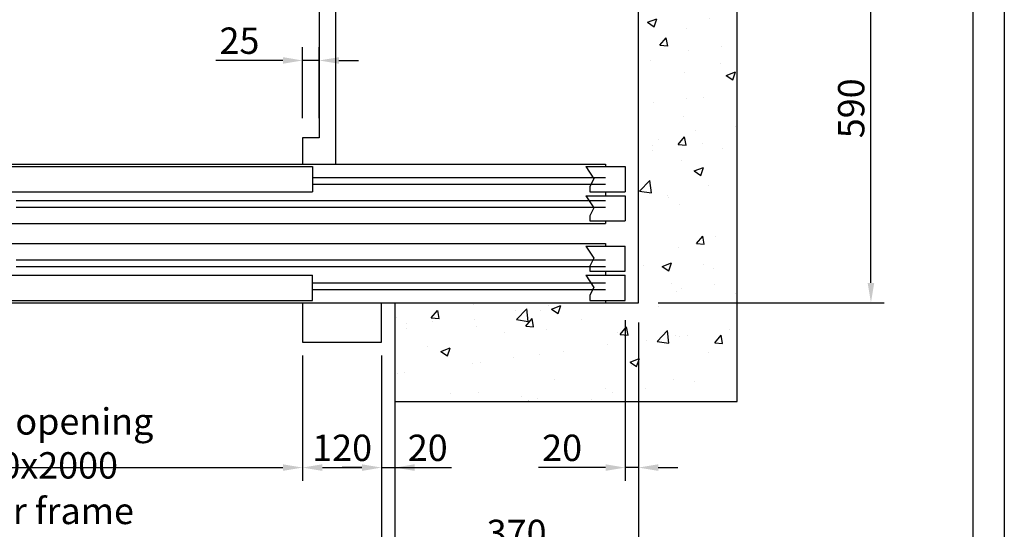
# Model space of a CAD drawing. Units: inches. Extents: x 12002 to 64908, y 12212 to 63079.
# Drawn here: x 22405 to 23900, y 39268 to 40041 of the extents above; entities that cross this region are included whole.
import ezdxf

# ---------------------------------------------------------------- set-up
doc = ezdxf.new("R2010")
doc.units = ezdxf.units.IN
doc.header["$MEASUREMENT"] = 0
doc.linetypes.add('CONTINUA', pattern=[0])
for name, color, linetype in [('CABINA', 7, 'Continuous'), ('CAMPITURE', 1, 'Continuous'), ('CARTIGLIO', 7, 'CONTINUA'), ('MURO', 7, 'Continuous'), ('PORTE', 2, 'Continuous'), ('TELAI', 3, 'Continuous')]:
    doc.layers.add(name, color=color, linetype=linetype)
doc.layers.add('QUOTE', color=1, linetype='Continuous', lineweight=15)
doc.styles.add('QUOTE', font='romans.shx', dxfattribs={"width": 0.8})
doc.dimstyles.new('GMV', dxfattribs={"dimscale": 10, "dimtxt": 4, "dimasz": 3, "dimexe": 2, "dimexo": 3, "dimgap": 1, "dimtad": 1, "dimdec": 1, "dimdsep": 46, "dimtxsty": 'QUOTE', "dimcen": 0, "dimclrt": 2, "dimadec": 0, "dimazin": 0, "dimtfac": 1, "dimtdec": 1, "dimtmove": 0, "dimatfit": 3, "dimfxl": 1, "dimtvp": 1, "dimtolj": 1, "dimarcsym": 0})

# ---------------------------------------------------------------- blocks, each defined once
blk = doc.blocks.new('*D3881')
at = {"layer": 'Defpoints', "color": 0}
for p in [(21814.7, 39561.6), (22954.7, 39561.6), (22954.7, 39232.4)]:
    blk.add_point(p, dxfattribs=at)
at = {"layer": 'QUOTE', "color": 0, "lineweight": -2}
for p, q in [((21814.7, 39531.6), (21814.7, 39212.4)), ((22954.7, 39531.6), (22954.7, 39212.4)), ((21844.7, 39232.4), (22924.7, 39232.4))]:
    blk.add_line(p, q, dxfattribs=at)
at = {"layer": 'QUOTE', "color": 0}
for points in [[(21844.7, 39237.4), (21844.7, 39227.4), (21814.7, 39232.4)], [(22924.7, 39227.4), (22924.7, 39237.4), (22954.7, 39232.4)]]:
    blk.add_solid(points, dxfattribs=at)
at = {"layer": 'QUOTE', "color": 2, "insert": (22434.7, 39262.4), "char_height": 40, "attachment_point": 5, "style": 'QUOTE'}
blk.add_mtext('Door frame \\A1;1140x2225', dxfattribs=at)
blk = doc.blocks.new('*D3882')
at = {"layer": 'Defpoints', "color": 0}
for p in [(21794.7, 39611.6), (23344.7, 39611.6), (23344.7, 39038.1)]:
    blk.add_point(p, dxfattribs=at)
at = {"layer": 'QUOTE', "color": 0, "lineweight": -2}
for p, q in [((21794.7, 39581.6), (21794.7, 39018.1)), ((23344.7, 39581.6), (23344.7, 39018.1)), ((21824.7, 39038.1), (23314.7, 39038.1))]:
    blk.add_line(p, q, dxfattribs=at)
at = {"layer": 'QUOTE', "color": 0}
for points in [[(21824.7, 39043.1), (21824.7, 39033.1), (21794.7, 39038.1)], [(23314.7, 39033.1), (23314.7, 39043.1), (23344.7, 39038.1)]]:
    blk.add_solid(points, dxfattribs=at)
at = {"layer": 'QUOTE', "color": 2, "insert": (22564.7, 39068.1), "char_height": 40, "attachment_point": 5, "style": 'QUOTE'}
blk.add_mtext('Shaft width \\A1;1550', dxfattribs=at)
blk = doc.blocks.new('*D3884')
at = {"layer": 'Defpoints', "color": 0}
for p in [(21934.7, 39561.6), (22834.7, 39561.6), (22834.7, 39361.5)]:
    blk.add_point(p, dxfattribs=at)
at = {"layer": 'QUOTE', "color": 0, "lineweight": -2}
for p, q in [((21934.7, 39531.6), (21934.7, 39341.5)), ((22834.7, 39531.6), (22834.7, 39341.5)), ((21964.7, 39361.5), (22804.7, 39361.5))]:
    blk.add_line(p, q, dxfattribs=at)
at = {"layer": 'QUOTE', "color": 0}
for points in [[(21964.7, 39366.5), (21964.7, 39356.5), (21934.7, 39361.5)], [(22804.7, 39356.5), (22804.7, 39366.5), (22834.7, 39361.5)]]:
    blk.add_solid(points, dxfattribs=at)
at = {"layer": 'QUOTE', "color": 2, "insert": (22434.7, 39398.2), "char_height": 40, "attachment_point": 5, "style": 'QUOTE'}
blk.add_mtext('Door opening \\A1;900x2000', dxfattribs=at)
blk = doc.blocks.new('*D3889')
at = {"layer": 'Defpoints', "color": 0}
for p in [(23344.7, 39611.6), (22974.7, 39561.6), (22974.7, 39232.4)]:
    blk.add_point(p, dxfattribs=at)
at = {"layer": 'QUOTE', "color": 0, "lineweight": -2}
for p, q in [((23344.7, 39581.6), (23344.7, 39212.4)), ((22974.7, 39531.6), (22974.7, 39212.4)), ((23314.7, 39232.4), (23004.7, 39232.4))]:
    blk.add_line(p, q, dxfattribs=at)
at = {"layer": 'QUOTE', "color": 0}
for points in [[(23004.7, 39237.4), (23004.7, 39227.4), (22974.7, 39232.4)], [(23314.7, 39227.4), (23314.7, 39237.4), (23344.7, 39232.4)]]:
    blk.add_solid(points, dxfattribs=at)
at = {"layer": 'QUOTE', "color": 2, "insert": (23159.7, 39262.4), "char_height": 40, "attachment_point": 5, "style": 'QUOTE'}
blk.add_mtext('\\A1;370', dxfattribs=at)
blk = doc.blocks.new('*D3890')
at = {"layer": 'CAMPITURE', "color": 0, "lineweight": -2}
for p, q in [((23049.7, 40201.6), (23717.8, 40201.6)), ((23697.8, 39641.6), (23697.8, 40171.6)), ((23374.7, 39611.6), (23717.8, 39611.6))]:
    blk.add_line(p, q, dxfattribs=at)
at = {"layer": 'CAMPITURE', "color": 0}
for points in [[(23702.8, 40171.6), (23692.8, 40171.6), (23697.8, 40201.6)], [(23692.8, 39641.6), (23702.8, 39641.6), (23697.8, 39611.6)]]:
    blk.add_solid(points, dxfattribs=at)
at = {"layer": 'Defpoints', "color": 0}
for p in [(23019.7, 40201.6), (23697.8, 40201.6), (23344.7, 39611.6)]:
    blk.add_point(p, dxfattribs=at)
at = {"layer": 'CAMPITURE', "color": 2, "insert": (23667.8, 39906.6), "char_height": 40, "attachment_point": 5, "rotation": 90, "style": 'QUOTE'}
blk.add_mtext('\\A1;590', dxfattribs=at)
blk = doc.blocks.new('*D3891')
at = {"layer": 'Defpoints', "color": 0}
for p in [(22834.7, 39551.6), (22954.7, 39551.6), (22954.7, 39361.5)]:
    blk.add_point(p, dxfattribs=at)
at = {"layer": 'QUOTE', "color": 0, "lineweight": -2}
for p, q in [((22834.7, 39521.6), (22834.7, 39341.5)), ((22954.7, 39521.6), (22954.7, 39341.5)), ((22864.7, 39361.5), (22924.7, 39361.5))]:
    blk.add_line(p, q, dxfattribs=at)
at = {"layer": 'QUOTE', "color": 0}
for points in [[(22864.7, 39366.5), (22864.7, 39356.5), (22834.7, 39361.5)], [(22924.7, 39356.5), (22924.7, 39366.5), (22954.7, 39361.5)]]:
    blk.add_solid(points, dxfattribs=at)
at = {"layer": 'QUOTE', "color": 2, "insert": (22894.7, 39391.5), "char_height": 40, "attachment_point": 5, "style": 'QUOTE'}
blk.add_mtext('\\A1;120', dxfattribs=at)
blk = doc.blocks.new('*D3892')
at = {"layer": 'Defpoints', "color": 0}
for p in [(22834.7, 39979.2), (22834.7, 39861.6), (22859.7, 39861.6)]:
    blk.add_point(p, dxfattribs=at)
at = {"layer": 'QUOTE', "color": 0, "lineweight": -2}
for p, q in [((22834.7, 39891.6), (22834.7, 39999.2)), ((22859.7, 39891.6), (22859.7, 39999.2)), ((22804.7, 39979.2), (22702.9, 39979.2)), ((22859.7, 39979.2), (22834.7, 39979.2)), ((22889.7, 39979.2), (22919.7, 39979.2))]:
    blk.add_line(p, q, dxfattribs=at)
at = {"layer": 'QUOTE', "color": 0}
for points in [[(22804.7, 39974.2), (22804.7, 39984.2), (22834.7, 39979.2)], [(22889.7, 39984.2), (22889.7, 39974.2), (22859.7, 39979.2)]]:
    blk.add_solid(points, dxfattribs=at)
at = {"layer": 'QUOTE', "color": 2, "insert": (22738.8, 40009.2), "char_height": 40, "attachment_point": 5, "style": 'QUOTE'}
blk.add_mtext('\\A1;25', dxfattribs=at)
blk = doc.blocks.new('*D3893')
at = {"layer": 'Defpoints', "color": 0}
for p in [(23324.7, 39615.2), (23344.7, 39611.6), (23324.7, 39361.5)]:
    blk.add_point(p, dxfattribs=at)
at = {"layer": 'QUOTE', "color": 0, "lineweight": -2}
for p, q in [((23324.7, 39585.2), (23324.7, 39341.5)), ((23344.7, 39581.6), (23344.7, 39341.5)), ((23294.7, 39361.5), (23192.9, 39361.5)), ((23344.7, 39361.5), (23324.7, 39361.5)), ((23374.7, 39361.5), (23404.7, 39361.5))]:
    blk.add_line(p, q, dxfattribs=at)
at = {"layer": 'QUOTE', "color": 0}
for points in [[(23294.7, 39356.5), (23294.7, 39366.5), (23324.7, 39361.5)], [(23374.7, 39366.5), (23374.7, 39356.5), (23344.7, 39361.5)]]:
    blk.add_solid(points, dxfattribs=at)
at = {"layer": 'QUOTE', "color": 2, "insert": (23228.8, 39391.5), "char_height": 40, "attachment_point": 5, "style": 'QUOTE'}
blk.add_mtext('\\A1;20', dxfattribs=at)
blk = doc.blocks.new('*D5067')
at = {"color": 0, "lineweight": -2}
for p, q in [((21794.7, 39462), (21794.7, 39112.5)), ((22974.7, 39462.4), (22974.7, 39112.5)), ((22944.7, 39132.5), (21824.7, 39132.5))]:
    blk.add_line(p, q, dxfattribs=at)
at = {"color": 0}
for points in [[(21824.7, 39137.5), (21824.7, 39127.5), (21794.7, 39132.5)], [(22944.7, 39127.5), (22944.7, 39137.5), (22974.7, 39132.5)]]:
    blk.add_solid(points, dxfattribs=at)
at = {"layer": 'Defpoints', "color": 0}
for p in [(21794.7, 39492), (22974.7, 39492.4), (21794.7, 39132.5)]:
    blk.add_point(p, dxfattribs=at)
at = {"color": 2, "insert": (22379.7, 39169.2), "char_height": 40, "attachment_point": 5, "style": 'QUOTE'}
blk.add_mtext('Shaft door opening \\A1;1180', dxfattribs=at)
blk = doc.blocks.new('*D5065')
at = {"layer": 'Defpoints', "color": 0}
for p in [(22974.7, 39612.4), (22954.7, 39462.4), (22974.7, 39361.5)]:
    blk.add_point(p, dxfattribs=at)
at = {"layer": 'QUOTE', "color": 0, "lineweight": -2}
for p, q in [((22974.7, 39582.4), (22974.7, 39341.5)), ((22954.7, 39432.4), (22954.7, 39341.5)), ((22924.7, 39361.5), (22894.7, 39361.5)), ((22954.7, 39361.5), (22974.7, 39361.5)), ((22974.7, 39361.5), (23060.6, 39361.5)), ((23004.7, 39361.5), (23034.7, 39361.5))]:
    blk.add_line(p, q, dxfattribs=at)
at = {"layer": 'QUOTE', "color": 0}
for points in [[(22924.7, 39356.5), (22924.7, 39366.5), (22954.7, 39361.5)], [(23004.7, 39366.5), (23004.7, 39356.5), (22974.7, 39361.5)]]:
    blk.add_solid(points, dxfattribs=at)
at = {"layer": 'QUOTE', "color": 2, "insert": (23024.7, 39391.5), "char_height": 40, "attachment_point": 5, "style": 'QUOTE'}
blk.add_mtext('\\A1;20', dxfattribs=at)

msp = doc.modelspace()

# ---------------------------------------------------------------- hatches: boundary and pattern name
at = {"layer": 'CAMPITURE'}
h = msp.add_hatch(dxfattribs=at)
h.set_pattern_fill('CONCRETE2', color=256, scale=250, style=0)
h.set_pattern_definition([(50, (-139.44, -1603.59), (143.45204, -12.55043), [15, -165]), (355, (-139.44, -1603.59), (-27.75027, 150.43843), [12, -132]), (100.4514, (-127.49, -1604.63), (115.70188, 137.8879), [12.74804, -140.22842]), (46.1842, (-139.44, -1563.59), (213.4482, -33.1038), [22.5, -247.5]), (96.6356, (-121.65, -1566.35), (186.9325, 194.8236), [19.1221, -210.3426]), (351.1842, (-139.44, -1563.59), (186.9324, 194.8237), [18, -198]), (21, (-119.44, -1573.59), (119.3814, -80.52378), [15, -165]), (326, (-119.44, -1573.59), (48.66307, 145.03), [12, -132]), (71.4514, (-109.5, -1580.3), (168.04453, 64.5061), [12.74804, -140.22842]), (37.5, (-139.44, -1603.587), (2.43197, 66.57877), [0, -130.4, 0, -134, 0, -132.5]), (7.5, (-139.44, -1603.59), (52.61391, 78.88234), [0, -76.4, 0, -127.4, 0, -50.5]), (327.5, (-184.04, -1603.587), (106.76449, -4.510974), [0, -50, 0, -156, 0, -207]), (317.5, (-204.04, -1603.59), (116.63723, 20.021), [0, -65, 0, -103.6, 0, -147])])
h.paths.add_polyline_path([(21644.72462, 41411.64839), (21644.72462, 39461.64839), (21794.72512, 39461.64839), (21794.72462, 41261.64839), (23344.72462, 41261.64839), (23344.72462, 39611.64839), (22974.72487, 39611.64839), (22974.72487, 39461.64839), (23494.72462, 39461.64839), (23494.72462, 41411.64839)])

# ---------------------------------------------------------------- linework, layer by layer
at = {"layer": 'CABINA'}
for p, q in [((22884.72516, 41186.64839), (22884.72516, 39821.64839)), ((22859.72516, 41081.64839), (22859.72516, 39861.64839)), ((22834.72516, 39861.64839), (22834.72516, 39821.64839)), ((22859.72516, 39861.64839), (22834.72516, 39861.64839))]:
    msp.add_line(p, q, dxfattribs=at)
at = {"layer": 'CAMPITURE'}
for p, q in [((23264.72487, 39818.08309), (23324.72487, 39818.08309)), ((23264.72487, 39818.08309), (23276.80077, 39799.75396)), ((23324.72487, 39818.08309), (23324.72487, 39780.08309)), ((22849.72487, 39801.64839), (23294.72487, 39801.64839)), ((22849.72487, 39791.64839), (23294.72487, 39791.64839)), ((23276.80077, 39799.75396), (23270.8092, 39787.776)), ((23270.8092, 39787.776), (23270.8092, 39780.08309)), ((23270.8092, 39780.08309), (23324.72487, 39780.08309)), ((22399.72487, 39766.64839), (23294.72487, 39766.64839)), ((23264.72487, 39773.97392), (23324.72487, 39773.97392)), ((23264.72487, 39773.97392), (23276.80077, 39755.64479)), ((23324.72487, 39773.97392), (23324.72487, 39735.97392)), ((22399.72487, 39756.64839), (23294.72487, 39756.64839)), ((23276.80077, 39755.64479), (23270.8092, 39743.66683)), ((23270.8092, 39743.66683), (23270.8092, 39735.97392)), ((23270.8092, 39735.97392), (23324.72487, 39735.97392)), ((23264.72487, 39697.32286), (23324.72487, 39697.32286)), ((23264.72487, 39697.32286), (23276.80077, 39678.99373)), ((23324.72487, 39659.32286), (23324.72487, 39697.32286)), ((22399.72487, 39676.64839), (23294.72487, 39676.64839)), ((23276.80077, 39678.99373), (23270.8092, 39667.01576)), ((22399.72487, 39666.64839), (23294.72487, 39666.64839)), ((23270.8092, 39667.01576), (23270.8092, 39659.32286)), ((23270.8092, 39659.32286), (23324.72487, 39659.32286)), ((22849.72487, 39641.64839), (23294.72487, 39641.64839)), ((23264.72487, 39653.21369), (23324.72487, 39653.21369)), ((23264.72487, 39653.21369), (23276.80077, 39634.88456)), ((23324.72487, 39615.21369), (23324.72487, 39653.21369)), ((22849.72487, 39631.64839), (23294.72487, 39631.64839)), ((23276.80077, 39634.88456), (23270.8092, 39622.9066)), ((23270.8092, 39622.9066), (23270.8092, 39615.21369)), ((23270.8092, 39615.21369), (23324.72487, 39615.21369))]:
    msp.add_line(p, q, dxfattribs=at)
at = {"layer": 'CARTIGLIO'}
for p, q in [((23900.31945, 41934.63205), (23900.31945, 37878.63205)), ((23852.31945, 41886.63205), (23852.31945, 37926.63205))]:
    msp.add_line(p, q, dxfattribs=at)
at = {"layer": 'MURO'}
for p, q in [((23494.72462, 39461.64839), (23494.72462, 41411.64839)), ((23344.72462, 39611.64839), (23344.72462, 41261.64839)), ((22974.72487, 39611.64839), (23344.72462, 39611.64839)), ((22974.72487, 39611.64839), (22974.72487, 39461.64839)), ((22974.72487, 39461.64839), (23494.72462, 39461.64839))]:
    msp.add_line(p, q, dxfattribs=at)
at = {"layer": 'PORTE'}
for p, q in [((21934.72487, 39821.64839), (23294.72487, 39821.64839)), ((23294.72487, 39821.64839), (23294.72487, 39818.08309)), ((22369.72487, 39818.08309), (22849.72487, 39818.08309)), ((22849.72487, 39818.08309), (22849.72487, 39780.08309)), ((22369.72487, 39780.08309), (22849.72487, 39780.08309)), ((23294.72487, 39780.08309), (23294.72487, 39773.97392)), ((21914.72487, 39731.64839), (23294.72487, 39731.64839)), ((23294.72487, 39735.97392), (23294.72487, 39731.64839)), ((21914.72487, 39701.64839), (23294.72487, 39701.64839)), ((23294.72487, 39701.64839), (23294.72487, 39697.32286)), ((23294.72487, 39659.32286), (23294.72487, 39653.21369)), ((22369.72487, 39653.21369), (22849.72487, 39653.21369)), ((22849.72487, 39615.21369), (22849.72487, 39653.21369)), ((21934.72487, 39611.64839), (23294.72487, 39611.64839)), ((22369.72487, 39615.21369), (22849.72487, 39615.21369)), ((23294.72487, 39615.21369), (23294.72487, 39611.64839))]:
    msp.add_line(p, q, dxfattribs=at)
msp.add_point((23294.72487, 39611.64839), dxfattribs=at)
at = {"layer": 'TELAI'}
for p, q in [((22834.72487, 39611.64839), (22834.72487, 39551.64839)), ((22834.72487, 39611.64839), (22834.72487, 39551.64839)), ((22954.72487, 39551.64839), (22954.72487, 39611.64839)), ((22834.72487, 39551.64839), (22954.72487, 39551.64839)), ((22834.72487, 39551.64839), (22954.72487, 39551.64839))]:
    msp.add_line(p, q, dxfattribs=at)

# ---------------------------------------------------------------- dimensions: what is measured, and where the dimension line sits
at = {"color": 6}
dim = msp.add_linear_dim(base=(21794.72512, 39132.50452), p1=(22974.72512, 39492.42504), p2=(21794.72512, 39491.96694), angle=180, text='Shaft door opening <>', dimstyle='GMV', dxfattribs=at)
dim.commit()
dim.dimension.update_dxf_attribs({"geometry": '*D5067', "text_midpoint": (22379.72512, 39132.50452), "dimtype": 160})
at = {"layer": 'CAMPITURE'}
dim = msp.add_linear_dim(base=(23697.83343, 40201.64839), p1=(23344.72462, 39611.64839), p2=(23019.72516, 40201.64839), angle=90, dimstyle='GMV', dxfattribs=at)
dim.commit()
dim.dimension.update_dxf_attribs({"geometry": '*D3890', "text_midpoint": (23667.83343, 39906.64839)})
at = {"layer": 'QUOTE'}
for base, p1, p2, picture, middle in [((22834.72516, 39979.18028), (22859.72516, 39861.64839), (22834.72516, 39861.64839), '*D3892', (22738.8204, 40009.18028)), ((22974.72487, 39232.44739), (23344.72462, 39611.64839), (22974.72487, 39561.64839), '*D3889', (23159.72474, 39262.44739)), ((23324.72487, 39361.50885), (23344.72462, 39611.64839), (23324.72487, 39615.21369), '*D3893', (23228.82011, 39391.50885)), ((22954.72487, 39361.50885), (22834.72487, 39551.64839), (22954.72487, 39551.64839), '*D3891', (22894.72487, 39391.50885))]:
    dim = msp.add_linear_dim(base=base, p1=p1, p2=p2, dimstyle='GMV', dxfattribs=at)
    dim.commit()
    dim.dimension.update_dxf_attribs({"geometry": picture, "text_midpoint": middle})
for base, p1, p2, text, picture, middle in [((23344.72462, 39038.09568), (21794.72462, 39611.64839), (23344.72462, 39611.64839), 'Shaft width <>', '*D3882', (22564.72512, 39038.09568)), ((22954.72487, 39232.44739), (21814.72512, 39561.64839), (22954.72487, 39561.64839), 'Door frame <>x2225', '*D3881', (22434.7255, 39232.44739)), ((22834.72487, 39361.50885), (21934.72487, 39561.64839), (22834.72487, 39561.64839), 'Door opening <>x2000', '*D3884', (22434.72537, 39361.50885))]:
    dim = msp.add_linear_dim(base=base, p1=p1, p2=p2, text=text, dimstyle='GMV', dxfattribs=at)
    dim.commit()
    dim.dimension.update_dxf_attribs({"geometry": picture, "text_midpoint": middle, "dimtype": 160})
dim = msp.add_linear_dim(base=(22974.72537, 39361.50885), p1=(22954.72537, 39462.42504), p2=(22974.72537, 39612.42504), dimstyle='GMV', dxfattribs=at)
dim.commit()
dim.dimension.update_dxf_attribs({"geometry": '*D5065', "text_midpoint": (23024.72537, 39361.50885), "dimtype": 160})

doc.saveas('drawing.dxf')
